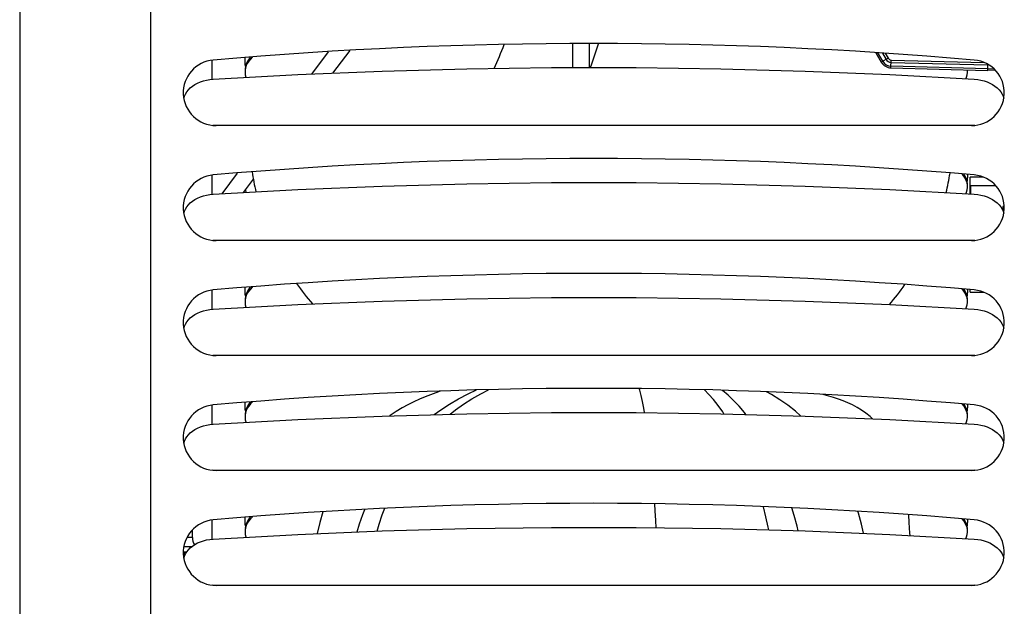
# Model space of a CAD drawing. Units: millimetres. Extents: x -974 to 3927, y -188 to 3623.
# Drawn here: x -51 to 249, y 2121 to 2300 of the extents above; entities that cross this region are included whole.
import ezdxf

# ---------------------------------------------------------------- set-up
doc = ezdxf.new("R2010")
doc.units = ezdxf.units.MM
doc.header["$LTSCALE"] = 19.36
doc.layers.get('0').update_dxf_attribs({"linetype": 'CONTINUOUS'})
doc.layers.add('02___PRT_ALL_AXES', color=7, linetype='CONTINUOUS')

msp = doc.modelspace()

# ---------------------------------------------------------------- linework, layer by layer
at = {"color": 7, "linetype": 'Continuous'}
for p, q in [((44.6, 2283.59), (49.79, 2290.5)), ((117.66, 2285.26), (117.66, 2292.56)), ((122.66, 2285.26), (122.66, 2292.56)), ((7.81, 2281.74), (7.81, 2287.58)), ((38.16, 2283.32), (43.25, 2290.12)), ((209.89, 2289.82), (211.56, 2286.94)), ((214.5, 2285.19), (243.91, 2284.42)), ((243.91, 2286.32), (243.91, 2284.42)), ((244.01, 2285.43), (243.91, 2285.43)), ((243.91, 2284.98), (244.01, 2284.98)), ((244.01, 2284.42), (244.01, 2286.16)), ((246.24, 2284.5), (244.01, 2284.42)), ((244.01, 2284.42), (243.91, 2284.43)), ((-0.83, 2275.92), (-0.65, 2276.53)), ((-0.65, 2276.53), (-0.34, 2277.21)), ((248.35, 2277.21), (248.67, 2276.53)), ((248.67, 2276.53), (248.85, 2275.92)), ((9.01, 2267.62), (7.97, 2267.66)), ((239.01, 2267.62), (9.01, 2267.62)), ((240.04, 2267.66), (239.01, 2267.62)), ((7.81, 2246.74), (7.81, 2252.58)), ((10.83, 2246.89), (15.53, 2253.16)), ((238.61, 2246.81), (238.61, 2251.92)), ((242.67, 2251.92), (238.61, 2251.92)), ((17.35, 2247.24), (20.37, 2251.27)), ((238.61, 2249.42), (246.32, 2249.42)), ((238.81, 2246.8), (238.81, 2249.42)), ((248.51, 2242.96), (248.51, 2241.87)), ((248.99, 2242.96), (248.51, 2242.96)), ((-0.83, 2240.92), (-0.65, 2241.53)), ((-0.65, 2241.53), (-0.34, 2242.21)), ((248.35, 2242.21), (248.67, 2241.53)), ((248.67, 2241.53), (248.85, 2240.92)), ((9.01, 2232.62), (7.97, 2232.66)), ((239.01, 2232.62), (9.01, 2232.62)), ((240.04, 2232.66), (239.01, 2232.62)), ((7.81, 2211.74), (7.81, 2217.58)), ((238.61, 2216.92), (238.61, 2217.68)), ((238.61, 2216.92), (242.67, 2216.92)), ((-0.65, 2206.53), (-0.34, 2207.21)), ((248.35, 2207.21), (248.67, 2206.53)), ((-0.83, 2205.92), (-0.65, 2206.53)), ((248.67, 2206.53), (248.85, 2205.92)), ((9.01, 2197.62), (7.97, 2197.66)), ((239.01, 2197.62), (9.01, 2197.62)), ((240.04, 2197.66), (239.01, 2197.62)), ((7.81, 2176.74), (7.81, 2182.58)), ((-0.83, 2170.92), (-0.65, 2171.53)), ((-0.65, 2171.53), (-0.34, 2172.21)), ((248.35, 2172.21), (248.67, 2171.53)), ((248.67, 2171.53), (248.85, 2170.92)), ((9.01, 2162.62), (7.97, 2162.66)), ((239.01, 2162.62), (9.01, 2162.62)), ((240.04, 2162.66), (239.01, 2162.62)), ((7.81, 2141.74), (7.81, 2147.58)), ((1.81, 2142.18), (1.81, 2144.54)), ((-0.47, 2136.92), (-0.95, 2136.89)), ((-0.83, 2135.92), (-0.65, 2136.53)), ((-0.65, 2136.53), (-0.34, 2137.21)), ((248.35, 2137.21), (248.67, 2136.53)), ((248.67, 2136.53), (248.85, 2135.92)), ((9.01, 2127.62), (7.97, 2127.66)), ((239.01, 2127.62), (9.01, 2127.62)), ((240.04, 2127.66), (239.01, 2127.62))]:
    msp.add_line(p, q, dxfattribs=at)
at = {"color": 9, "linetype": 'Continuous'}
for p, q in [((211.99, 2287.19), (210.49, 2289.79)), ((213.63, 2288.14), (211.56, 2286.94)), ((211.87, 2289.71), (212.99, 2287.77)), ((212.76, 2289.66), (213.63, 2288.14)), ((214.5, 2285.19), (214.56, 2287.59)), ((214.56, 2287.59), (242.85, 2286.85)), ((243.91, 2284.92), (214.51, 2285.69)), ((214.54, 2286.84), (243.91, 2286.08)), ((243.9, 2284.72), (244.01, 2284.72)), ((244.15, 2286.08), (244.01, 2286.08)), ((244.01, 2284.92), (245.75, 2284.98)), ((238.61, 2247.42), (238.81, 2247.42)), ((1.81, 2142.18), (0.12, 2142.18)), ((-0.29, 2137.6), (-0.99, 2137.58)), ((-0.98, 2137.82), (0.04, 2137.82)), ((1.5, 2139.35), (-0.83, 2139.35)), ((-0.09, 2137.61), (-0.29, 2137.6)), ((-0.98, 2137.19), (-0.46, 2137.2)), ((-0.71, 2136.83), (-0.95, 2136.82)), ((-0.51, 2136.84), (-0.71, 2136.83))]:
    msp.add_line(p, q, dxfattribs=at)
at = {"color": 7, "linetype": 'Continuous'}
for points in [[(8.14, 2281.74), (33.86, 2283.15), (59.6, 2284.2), (85.34, 2284.9), (111.11, 2285.26), (136.9, 2285.26), (162.67, 2284.9), (188.42, 2284.2), (214.15, 2283.15), (239.87, 2281.74)], [(0.57, 2278.49), (1.16, 2279.08), (1.84, 2279.62), (2.58, 2280.11), (3.39, 2280.54), (4.27, 2280.92), (5.18, 2281.23), (6.13, 2281.46), (7.11, 2281.63), (8.14, 2281.74)], [(239.87, 2281.74), (240.9, 2281.63), (241.88, 2281.46), (242.83, 2281.23), (243.75, 2280.92), (244.62, 2280.54), (245.43, 2280.11), (246.17, 2279.62), (246.85, 2279.08), (247.44, 2278.49)], [(-0.34, 2277.21), (0.07, 2277.87), (0.57, 2278.49)], [(247.44, 2278.49), (247.94, 2277.87), (248.35, 2277.21)], [(8.14, 2246.74), (33.86, 2248.15), (59.6, 2249.2), (85.34, 2249.9), (111.11, 2250.26), (136.9, 2250.26), (162.67, 2249.9), (188.42, 2249.2), (214.15, 2248.15), (239.87, 2246.74)], [(0.57, 2243.49), (1.16, 2244.08), (1.84, 2244.62), (2.58, 2245.11), (3.39, 2245.54), (4.27, 2245.92), (5.18, 2246.23), (6.13, 2246.46), (7.11, 2246.63), (8.14, 2246.74)], [(239.87, 2246.74), (240.9, 2246.63), (241.88, 2246.46), (242.83, 2246.23), (243.75, 2245.92), (244.62, 2245.54), (245.43, 2245.11), (246.17, 2244.62), (246.85, 2244.08), (247.44, 2243.49)], [(-0.34, 2242.21), (0.07, 2242.87), (0.57, 2243.49)], [(247.44, 2243.49), (247.94, 2242.87), (248.35, 2242.21)], [(8.14, 2211.74), (33.86, 2213.15), (59.6, 2214.2), (85.34, 2214.9), (111.11, 2215.26), (136.9, 2215.26), (162.67, 2214.9), (188.42, 2214.2), (214.15, 2213.15), (239.87, 2211.74)], [(0.57, 2208.49), (1.16, 2209.08), (1.84, 2209.62), (2.58, 2210.11), (3.39, 2210.54), (4.27, 2210.92), (5.18, 2211.23), (6.13, 2211.46), (7.11, 2211.63), (8.14, 2211.74)], [(239.87, 2211.74), (240.9, 2211.63), (241.88, 2211.46), (242.83, 2211.23), (243.75, 2210.92), (244.62, 2210.54), (245.43, 2210.11), (246.17, 2209.62), (246.85, 2209.08), (247.44, 2208.49)], [(-0.34, 2207.21), (0.07, 2207.87), (0.57, 2208.49)], [(247.44, 2208.49), (247.94, 2207.87), (248.35, 2207.21)], [(77.27, 2186.75), (75.89, 2186.28), (74.28, 2185.69), (72.63, 2185.04), (70.93, 2184.32), (69.2, 2183.52), (67.43, 2182.64), (65.65, 2181.67), (63.84, 2180.59), (61.99, 2179.38), (61.83, 2179.26)], [(208.84, 2178.36), (208.13, 2179.02), (206.84, 2180.06), (205.52, 2180.99), (204.17, 2181.82), (202.79, 2182.56), (201.37, 2183.24), (199.93, 2183.84), (198.48, 2184.37), (197.02, 2184.86), (195.56, 2185.29), (194.12, 2185.68), (193.8, 2185.76)], [(8.14, 2176.74), (33.86, 2178.15), (59.6, 2179.2), (85.34, 2179.9), (111.11, 2180.26), (136.9, 2180.26), (162.67, 2179.9), (188.42, 2179.2), (214.15, 2178.15), (239.87, 2176.74)], [(0.57, 2173.49), (1.16, 2174.08), (1.84, 2174.62), (2.58, 2175.11), (3.39, 2175.54), (4.27, 2175.92), (5.18, 2176.23), (6.13, 2176.46), (7.11, 2176.63), (8.14, 2176.74)], [(239.87, 2176.74), (240.9, 2176.63), (241.88, 2176.46), (242.83, 2176.23), (243.75, 2175.92), (244.62, 2175.54), (245.43, 2175.11), (246.17, 2174.62), (246.85, 2174.08), (247.44, 2173.49)], [(-0.34, 2172.21), (0.07, 2172.87), (0.57, 2173.49)], [(247.44, 2173.49), (247.94, 2172.87), (248.35, 2172.21)], [(41.49, 2150.02), (40.6, 2146.74), (39.83, 2143.39)], [(220.32, 2142.81), (220.28, 2143.57), (220.08, 2146.74), (219.91, 2149.13)], [(8.14, 2141.74), (33.86, 2143.15), (59.6, 2144.2), (85.34, 2144.9), (111.11, 2145.26), (136.9, 2145.26), (162.67, 2144.9), (188.42, 2144.2), (214.15, 2143.15), (239.87, 2141.74)], [(0.57, 2138.49), (1.16, 2139.08), (1.84, 2139.62), (2.58, 2140.11), (3.39, 2140.54), (4.27, 2140.92), (5.18, 2141.23), (6.13, 2141.46), (7.11, 2141.63), (8.14, 2141.74)], [(239.87, 2141.74), (240.9, 2141.63), (241.88, 2141.46), (242.83, 2141.23), (243.75, 2140.92), (244.62, 2140.54), (245.43, 2140.11), (246.17, 2139.62), (246.85, 2139.08), (247.44, 2138.49)], [(-0.05, 2137.66), (-0.64, 2137.64), (-0.99, 2137.63)], [(-0.34, 2137.21), (0.07, 2137.87), (0.57, 2138.49)], [(247.44, 2138.49), (247.94, 2137.87), (248.35, 2137.21)], [(-0.08, 2137.46), (-0.43, 2137.44), (-0.78, 2137.43), (-0.99, 2137.42)]]:
    msp.add_lwpolyline(points, dxfattribs=at)
at = {"color": 9, "linetype": 'Continuous'}
for points in [[(75.41, 2179.63), (77.46, 2181.09), (80.05, 2182.77), (82.79, 2184.39), (85.72, 2185.93), (88.28, 2187.12)], [(80.24, 2179.76), (81.91, 2181.05), (84.32, 2182.76), (86.87, 2184.41), (89.59, 2185.98), (91.99, 2187.19)], [(139.48, 2180.22), (139.23, 2181.59), (138.81, 2183.64), (138.39, 2185.48), (137.98, 2187.1), (137.85, 2187.54)], [(163.64, 2179.88), (163.28, 2180.42), (161.84, 2182.41), (160.43, 2184.19), (159.04, 2185.76), (157.68, 2187.14), (157.66, 2187.16)], [(170.34, 2179.69), (169.92, 2180.23), (168.23, 2182.19), (166.54, 2183.96), (164.88, 2185.54), (163.23, 2186.94), (163.09, 2187.05)], [(186.99, 2179.24), (185.4, 2180.63), (183.08, 2182.45), (180.65, 2184.14), (178.11, 2185.71), (176.59, 2186.52)], [(51.98, 2143.89), (52.71, 2146.33), (53.69, 2149.22), (54.28, 2150.76)], [(58.1, 2144.14), (58.69, 2146.24), (59.61, 2149.07), (60.35, 2151.1)], [(143.01, 2145.17), (142.88, 2147.36), (142.7, 2150.32), (142.56, 2152.45)], [(177.31, 2144.5), (177.13, 2145.39), (176.4, 2148.55), (175.64, 2151.56)], [(186.2, 2144.26), (185.89, 2145.61), (185.03, 2148.92), (184.36, 2151.22)], [(206.11, 2143.48), (205.48, 2146.26), (204.57, 2149.62), (204.41, 2150.14)]]:
    msp.add_lwpolyline(points, dxfattribs=at)
at = {"color": 7, "linetype": 'Continuous'}
for centre, radius, start, end in [((124.01, 957.62), 1335, 85.02089, 94.97911), ((-30.49, 2341.72), 136.5, 335.4553, 338.767), ((-30.49, 2341.72), 163.5, 339.7969, 342.5027), ((9.01, 2277.62), 10, 94.9791, 270), ((239.01, 2277.62), 10, 270, 85.0209), ((214.59, 2288.69), 3.5, 210, 268.5), ((124.01, 922.62), 1335, 85.02089, 94.97911), ((9.01, 2242.62), 10, 94.9791, 270), ((99.1, 2265.37), 80, 188.5309, 192.9446), ((153.41, 2265.37), 80, 346.8769, 351.2198), ((239.01, 2242.62), 10, 270, 85.0209), ((124.01, 887.62), 1335, 85.02089, 94.97911), ((99.1, 2265.37), 80, 214.9449, 220.5849), ((153.41, 2265.37), 80, 319.2475, 324.7681), ((9.01, 2207.62), 10, 94.9791, 270), ((239.01, 2207.62), 10, 270, 85.0209), ((124.01, 852.62), 1335, 85.02089, 94.97911), ((9.01, 2172.62), 10, 94.9791, 270), ((239.01, 2172.62), 10, 270, 85.0209), ((124.01, 817.62), 1335, 85.02089, 94.97911), ((9.01, 2137.62), 10, 94.9791, 270), ((239.01, 2137.62), 10, 270, 85.0209), ((5.81, 2142.18), 4, 180, 212.6904)]:
    msp.add_arc(centre, radius, start, end, dxfattribs=at)
at = {"color": 9, "linetype": 'Continuous'}
for radius in [1.85, 1.1, 3]:
    msp.add_arc((214.59, 2288.69), radius, 210, 268.5, dxfattribs=at)
at = {"layer": '02___PRT_ALL_AXES', "color": 7, "linetype": 'Continuous'}
for p, q in [((-50.79, 2659.12), (-50.79, 1959.12)), ((-10.99, 2659.12), (-10.99, 1959.12)), ((17.88, 2286.21), (17.81, 2287.12)), ((17.96, 2285.75), (17.88, 2286.21)), ((237.8, 2252.14), (237.73, 2251.22)), ((237.79, 2252.75), (237.8, 2252.14)), ((237.73, 2251.22), (237.65, 2250.75)), ((17.88, 2216.21), (17.81, 2217.12)), ((17.96, 2215.75), (17.88, 2216.21)), ((237.73, 2216.22), (237.65, 2215.75)), ((237.8, 2217.14), (237.73, 2216.22)), ((237.79, 2217.75), (237.8, 2217.14)), ((237.79, 2182.75), (237.8, 2182.14)), ((17.88, 2181.21), (17.81, 2182.12)), ((17.96, 2180.75), (17.88, 2181.21)), ((237.73, 2181.22), (237.65, 2180.75)), ((237.8, 2182.14), (237.73, 2181.22)), ((17.88, 2146.21), (17.81, 2147.12)), ((237.8, 2147.14), (237.73, 2146.22)), ((237.79, 2147.75), (237.8, 2147.14)), ((17.96, 2145.75), (17.88, 2146.21)), ((237.73, 2146.22), (237.65, 2145.75))]:
    msp.add_line(p, q, dxfattribs=at)
for points in [[(17.81, 2287.12), (17.84, 2288.22), (17.85, 2288.34)], [(20.14, 2288.51), (20.04, 2288.43), (19.44, 2287.86), (18.93, 2287.24), (18.5, 2286.57), (18.18, 2285.89)], [(18.18, 2285.89), (17.95, 2285.2), (17.83, 2284.48), (17.81, 2284)], [(237.81, 2284), (237.78, 2284.5), (237.76, 2284.58)], [(17.81, 2284), (17.81, 2283.78), (17.9, 2283.08), (18.08, 2282.38), (18.12, 2282.28)], [(237.32, 2281.88), (237.53, 2282.39), (237.72, 2283.09), (237.8, 2283.79), (237.81, 2284)], [(237.43, 2250.9), (237.1, 2251.58), (236.68, 2252.25), (236.16, 2252.87), (236.16, 2252.87)], [(237.32, 2246.88), (237.53, 2247.39), (237.72, 2248.09), (237.8, 2248.79), (237.81, 2249)], [(237.81, 2249), (237.78, 2249.5), (237.66, 2250.21), (237.43, 2250.9)], [(17.92, 2248), (18.08, 2247.38), (18.12, 2247.28)], [(17.81, 2217.12), (17.84, 2218.22), (17.85, 2218.34)], [(18.18, 2215.89), (17.95, 2215.2), (17.83, 2214.48), (17.81, 2214)], [(20.14, 2218.51), (20.04, 2218.43), (19.44, 2217.86), (18.93, 2217.24), (18.5, 2216.57), (18.18, 2215.89)], [(237.43, 2215.9), (237.1, 2216.58), (236.68, 2217.25), (236.16, 2217.87), (236.16, 2217.87)], [(237.81, 2214), (237.78, 2214.5), (237.66, 2215.21), (237.43, 2215.9)], [(17.81, 2214), (17.81, 2213.78), (17.9, 2213.08), (18.08, 2212.38), (18.12, 2212.28)], [(237.32, 2211.88), (237.53, 2212.39), (237.72, 2213.09), (237.8, 2213.79), (237.81, 2214)], [(17.81, 2182.12), (17.84, 2183.22), (17.85, 2183.34)], [(20.14, 2183.51), (20.04, 2183.43), (19.44, 2182.86), (18.93, 2182.24), (18.5, 2181.57), (18.18, 2180.89)], [(237.43, 2180.9), (237.1, 2181.58), (236.68, 2182.25), (236.16, 2182.87), (236.16, 2182.87)], [(18.18, 2180.89), (17.95, 2180.2), (17.83, 2179.48), (17.81, 2179)], [(237.81, 2179), (237.78, 2179.5), (237.66, 2180.21), (237.43, 2180.9)], [(17.81, 2179), (17.81, 2178.78), (17.9, 2178.08), (18.08, 2177.38), (18.12, 2177.28)], [(237.32, 2176.88), (237.53, 2177.39), (237.72, 2178.09), (237.8, 2178.79), (237.81, 2179)], [(17.81, 2147.12), (17.84, 2148.22), (17.85, 2148.34)], [(20.14, 2148.51), (20.04, 2148.43), (19.44, 2147.86), (18.93, 2147.24), (18.5, 2146.57), (18.18, 2145.89)], [(237.43, 2145.9), (237.1, 2146.58), (236.68, 2147.25), (236.16, 2147.87), (236.16, 2147.87)], [(18.18, 2145.89), (17.95, 2145.2), (17.83, 2144.48), (17.81, 2144)], [(17.81, 2144), (17.81, 2143.78), (17.9, 2143.08), (18.08, 2142.38), (18.12, 2142.28)], [(237.32, 2141.88), (237.53, 2142.39), (237.72, 2143.09), (237.8, 2143.79), (237.81, 2144)], [(237.81, 2144), (237.78, 2144.5), (237.66, 2145.21), (237.43, 2145.9)]]:
    msp.add_lwpolyline(points, dxfattribs=at)
at = {"layer": '02___PRT_ALL_AXES', "color": 3, "linetype": 'Continuous'}
for points in [[(19.5, 2288.46), (19.33, 2288.29), (18.84, 2287.67), (18.43, 2287), (18.13, 2286.32), (17.93, 2285.62), (17.82, 2284.9)], [(237.79, 2249.9), (237.69, 2250.62), (237.49, 2251.32), (237.18, 2252), (236.78, 2252.67), (236.64, 2252.83)], [(19.5, 2218.46), (19.33, 2218.29), (18.84, 2217.67), (18.43, 2217), (18.13, 2216.32), (17.93, 2215.62), (17.82, 2214.9)], [(237.79, 2214.9), (237.69, 2215.62), (237.49, 2216.32), (237.18, 2217), (236.78, 2217.67), (236.64, 2217.83)], [(19.5, 2183.46), (19.33, 2183.29), (18.84, 2182.67), (18.43, 2182), (18.13, 2181.32), (17.93, 2180.62), (17.82, 2179.9)], [(237.79, 2179.9), (237.69, 2180.62), (237.49, 2181.32), (237.18, 2182), (236.78, 2182.67), (236.64, 2182.83)], [(19.5, 2148.46), (19.33, 2148.29), (18.84, 2147.67), (18.43, 2147), (18.13, 2146.32), (17.93, 2145.62), (17.82, 2144.9)], [(237.79, 2144.9), (237.69, 2145.62), (237.49, 2146.32), (237.18, 2147), (236.78, 2147.67), (236.64, 2147.83)]]:
    msp.add_lwpolyline(points, dxfattribs=at)

doc.saveas('drawing.dxf')
